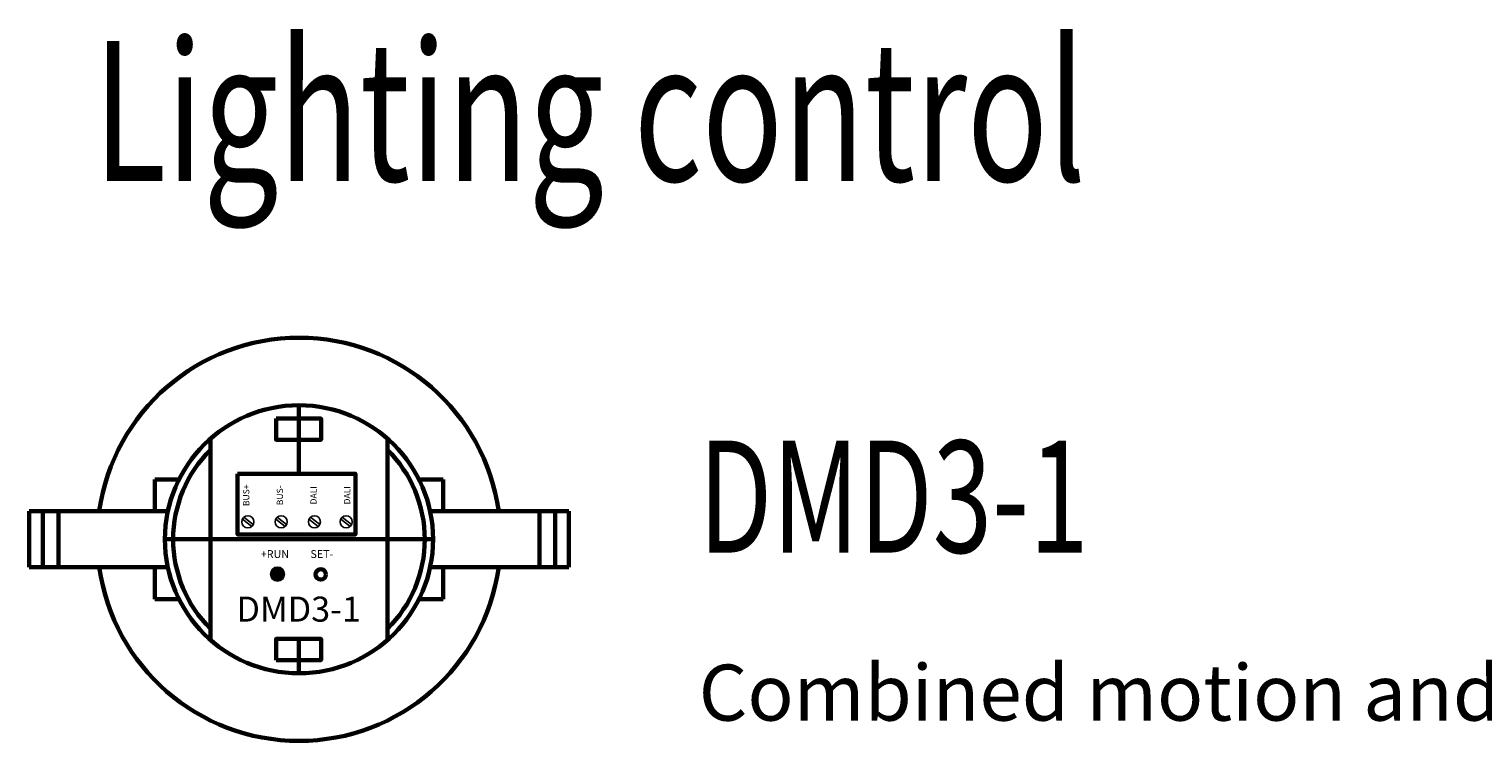
# Model space of a CAD drawing. Units: millimetres. Extents: x 1690 to 5650, y -1673 to -401.
# Drawn here: x 4913 to 5173, y -529 to -402 of the extents above; entities that cross this region are included whole.
import ezdxf
from ezdxf.enums import TextEntityAlignment as Align

# ---------------------------------------------------------------- set-up
doc = ezdxf.new("R2010")
doc.units = ezdxf.units.MM
doc.layers.add('Kresleni_obrysy', color=7, linetype='Continuous', lineweight=60)
for name, color, linetype in [('Kresleni_tenka_cara', 7, 'Continuous'), ('Popisky', 7, 'Continuous'), ('Text_oznaceni', 7, 'Continuous'), ('Text_pristroj', 7, 'Continuous'), ('Tlacitka_LED', 7, 'Continuous')]:
    doc.layers.add(name, color=color, linetype=linetype)
doc.styles.add('arial', font='arial.ttf')

# ---------------------------------------------------------------- blocks, each defined once
blk = doc.blocks.new('DMD3-1')
at = {"layer": 'Tlacitka_LED', "transparency": 33554687}
h = blk.add_hatch(color=3, dxfattribs=at)
edge = h.paths.add_edge_path()
edge.add_arc((4172.25, -501.14), 1.25, 0, 360)
at = {"layer": 'Kresleni_obrysy', "transparency": 33554687}
for p, q in [((4176.09, -483.22), (4176.09, -470.93)), ((4160.32, -494.93), (4160.32, -476.93)), ((4191.87, -494.93), (4191.87, -476.93)), ((4150.37, -489.93), (4150.37, -484.23)), ((4150.37, -484.23), (4154.69, -484.23)), ((4201.81, -484.23), (4197.5, -484.23)), ((4201.81, -489.93), (4201.81, -484.23)), ((4127.9, -489.93), (4127.9, -494.93)), ((4140.42, -489.93), (4127.9, -489.93)), ((4130.37, -489.93), (4130.37, -499.93)), ((4133.18, -489.93), (4133.18, -499.93)), ((4152.69, -489.93), (4140.44, -489.93)), ((4199.5, -489.93), (4224.28, -489.93)), ((4219, -489.93), (4219, -499.93)), ((4221.82, -489.93), (4221.82, -499.93)), ((4224.28, -489.93), (4224.28, -494.93)), ((4127.9, -494.93), (4127.9, -499.93)), ((4176.09, -494.93), (4152.16, -494.93)), ((4160.32, -512.93), (4160.32, -494.93)), ((4176.09, -494.93), (4200.03, -494.93)), ((4176.09, -494.93), (4176.09, -494.93)), ((4191.87, -512.93), (4191.87, -494.93)), ((4224.28, -494.93), (4224.28, -499.93)), ((4152.69, -499.93), (4127.9, -499.93)), ((4150.37, -499.93), (4150.37, -505.64)), ((4199.5, -499.93), (4224.28, -499.93)), ((4201.81, -499.93), (4201.81, -505.64)), ((4150.37, -505.64), (4154.69, -505.64)), ((4201.81, -505.64), (4197.5, -505.64)), ((4176.09, -518.87), (4176.09, -512.73))]:
    blk.add_line(p, q, dxfattribs=at)
for points in [[(4171.99, -473.38), (4180.04, -473.38), (4180.04, -477.15), (4171.99, -477.15)], [(4165.13, -483.22), (4186.15, -483.22), (4186.15, -494.06), (4165.13, -494.06)], [(4171.99, -516.5), (4180.04, -516.5), (4180.04, -512.73), (4171.99, -512.73)]]:
    blk.add_lwpolyline(points, close=True, dxfattribs=at)
for centre, radius in [((4176.09, -494.93), 23.93), ((4179.97, -501.19), 0.92)]:
    blk.add_circle(centre, radius, dxfattribs=at)
for radius, start, end in [(36, 7.9849, 171.9147), (22.46, 134.6244, 225.3756), (22.46, 314.6244, 45.3756), (36, 187.9836, 352.0164)]:
    blk.add_arc((4176.09, -494.93), radius, start, end, dxfattribs=at)
at = {"layer": 'Kresleni_tenka_cara', "transparency": 33554687}
for p, q in [((4165.99, -491.33), (4167.66, -492.63)), ((4166.26, -490.98), (4167.93, -492.27)), ((4171.93, -491.33), (4173.6, -492.63)), ((4172.21, -490.98), (4173.87, -492.27)), ((4177.86, -491.33), (4179.53, -492.63)), ((4178.14, -490.98), (4179.81, -492.27)), ((4183.53, -491.33), (4185.2, -492.63)), ((4183.81, -490.98), (4185.47, -492.27))]:
    blk.add_line(p, q, dxfattribs=at)
for centre in [(4166.96, -491.8), (4172.9, -491.8), (4178.84, -491.8), (4184.5, -491.8)]:
    blk.add_circle(centre, 1.08, dxfattribs=at)
at = {"layer": 'Tlacitka_LED', "color": 3, "transparency": 33554687}
blk.add_circle((4172.25, -501.14), 1.25, dxfattribs=at)
at = {"layer": 'Popisky', "transparency": 33554687, "style": 'arial'}
for s, p in [('BUS+', (4167.23, -487.07)), ('BUS-', (4173.23, -487.07)), ('DALI', (4179.23, -487.07)), ('DALI', (4185.23, -487.07))]:
    blk.add_text(s, height=1.117, rotation=90, dxfattribs=at).set_placement(p, align=Align.CENTER)
at = {"layer": 'Text_pristroj', "transparency": 33554687, "style": 'arial'}
blk.add_text('DMD3-1', height=4.468, dxfattribs=at).set_placement((4176.04, -509.63), align=Align.CENTER)
at = {"layer": 'Tlacitka_LED', "transparency": 33554687, "style": 'arial'}
for s, p in [('+RUN', (4171.79, -498.26)), ('SET-', (4180.17, -498.26))]:
    blk.add_text(s, height=1.4, dxfattribs=at).set_placement(p, align=Align.CENTER)

msp = doc.modelspace()

# ---------------------------------------------------------------- block references
at = {"layer": 'Kresleni_obrysy', "transparency": 33554687}
msp.add_blockref('DMD3-1', (785.39, 2.2), dxfattribs=at)

# ---------------------------------------------------------------- texts
at = {"layer": 'Text_oznaceni', "transparency": 33554687, "style": 'arial', "width": 0.7}
for s, height, p in [('Lighting control', 25, (4924.82, -428.76)), ('DMD3-1', 20, (5032.83, -495.11))]:
    msp.add_text(s, height=height, dxfattribs=at).set_placement(p)
at = {"layer": 'Text_pristroj', "transparency": 33554687, "style": 'arial'}
msp.add_text('Combined motion and light intensity detector', height=10, dxfattribs=at).set_placement((5032.83, -525.11))

doc.saveas('drawing.dxf')
